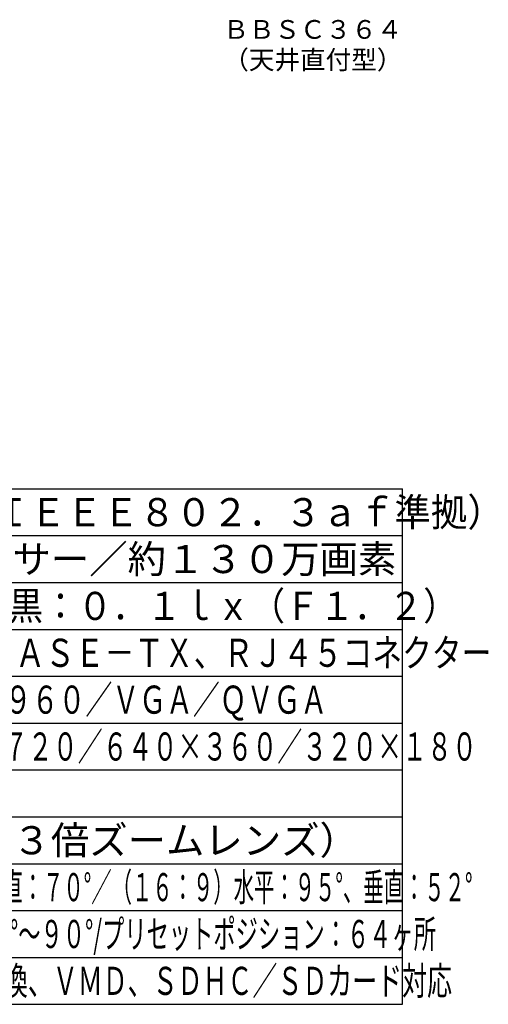
# Model space of a CAD drawing. Units: millimetres. Extents: x 2 to 136, y 131 to 244.
# Drawn here: x 86 to 136, y 131 to 236 of the extents above; entities that cross this region are included whole.
import ezdxf
from ezdxf.enums import TextEntityAlignment as Align

# ---------------------------------------------------------------- set-up
doc = ezdxf.new("R2010")
doc.units = ezdxf.units.MM
for name, color, linetype in [('MOJI1', 2, 'Continuous'), ('TOUROKU', 1, 'Continuous'), ('WAKU', 4, 'Continuous')]:
    doc.layers.add(name, color=color, linetype=linetype)
doc.styles.get("Standard").update_dxf_attribs({"font": 'monotxt.shx', "bigfont": 'bigfont.shx'})

msp = doc.modelspace()

# ---------------------------------------------------------------- linework, layer by layer
at = {"layer": 'WAKU'}
msp.add_line((2, 186), (127, 186), dxfattribs=at)
at = {"layer": 'WAKU', "color": 4}
for p, q in [((127, 131), (127, 186)), ((2, 131), (127, 131))]:
    msp.add_line(p, q, dxfattribs=at)
at = {"layer": 'WAKU', "color": 1}
for p, q in [((2, 181), (127, 181)), ((2, 176), (127, 176)), ((2, 171), (127, 171)), ((2, 166), (127, 166)), ((2, 161), (127, 161)), ((2, 156), (127, 156)), ((2, 151), (127, 151)), ((2, 146), (127, 146)), ((2, 141), (127, 141)), ((2, 136), (127, 136))]:
    msp.add_line(p, q, dxfattribs=at)

# ---------------------------------------------------------------- texts
at = {"layer": 'MOJI1'}
for s, width, p in [('ＤＣ１２Ｖ、ＰｏＥ（ＩＥＥＥ８０２．３ａｆ準拠）', 0.95, (44.5, 182)), ('カラー：０．２ｌｘ、白黒：０．１ｌｘ（Ｆ１．２）', 0.9, (44.5, 172)), ('１０ＢＡＳＥ－Ｔ／１００ＢＡＳＥ－ＴＸ、ＲＪ４５コネクター', 0.775, (44.5, 167)), ('１．３Ｍ【４：３】１２８０×９６０／ＶＧＡ／ＱＶＧＡ', 0.7, (44.5, 162)), ('１．３Ｍ【１６：９】１２８０×７２０／６４０×３６０／３２０×１８０', 0.65, (44.5, 157)), ('画角【Ｗ端】（４：３）水平：９５°、垂直：７０°／（１６：９）水平：９５°、垂直：５２°', 0.53, (44.5, 142)), ('水平回転：０°～３５０°/垂直回転：０°～９０°/プリセットポジション：６４ヶ所', 0.58, (44.5, 137)), ('暗部補正、逆光補正、簡易白黒切換、ＶＭＤ、ＳＤＨＣ／ＳＤカード対応', 0.65, (44.5, 132))]:
    msp.add_text(s, height=3, dxfattribs=dict(at, width=width)).set_placement(p)
for s, p in [('約１／３型ＭＯＳセンサー／約１３０万画素', (44.5, 177)), ('ｆ＝３ｍｍ～９ｍｍ（３倍ズームレンズ）', (44.5, 147))]:
    msp.add_text(s, height=3, dxfattribs=at).set_placement(p)
at = {"layer": 'TOUROKU'}
for s, p in [('ＢＢＳＣ３６４', (127, 234)), ('（天井直付型）', (127, 230.76))]:
    msp.add_text(s, height=2, dxfattribs=at).set_placement(p, align=Align.RIGHT)

doc.saveas('drawing.dxf')
